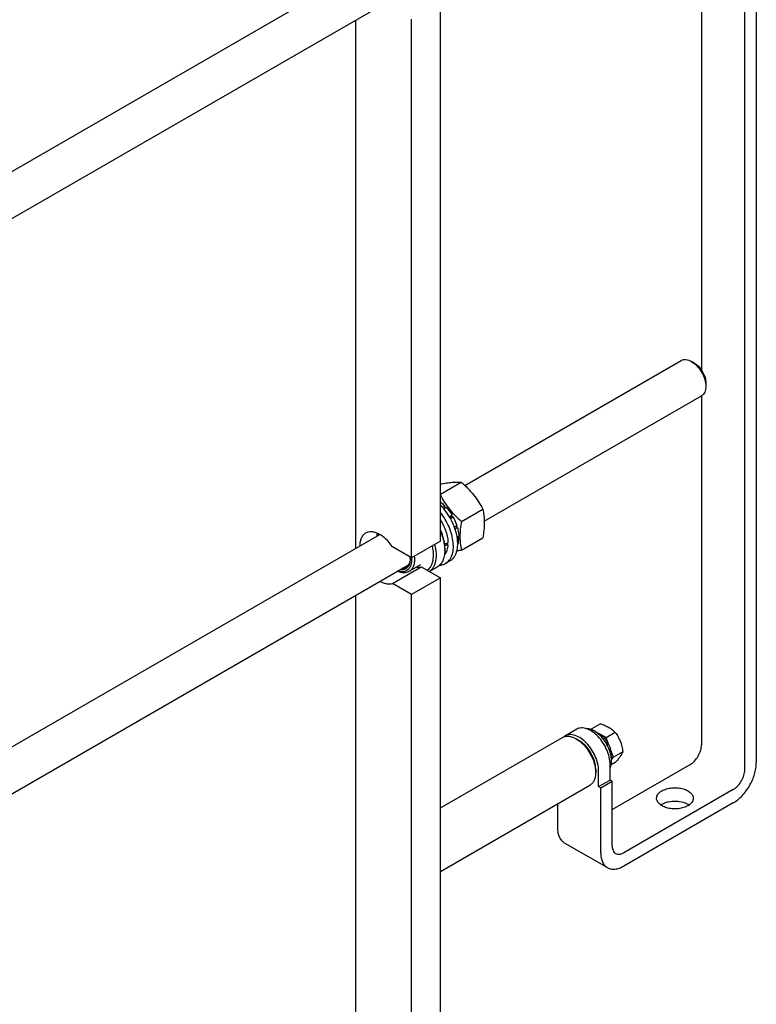
# Model space of a CAD drawing. Units: millimetres. Extents: x 0 to 4200, y 0 to 2970.
# Drawn here: x 3416 to 3778, y 1145 to 1628 of the extents above; entities that cross this region are included whole.
import ezdxf

# ---------------------------------------------------------------- set-up
doc = ezdxf.new("R2010")
doc.units = ezdxf.units.MM
doc.header["$LTSCALE"] = 231
doc.layers.get('0').update_dxf_attribs({"linetype": 'CONTINUOUS'})

msp = doc.modelspace()

# ---------------------------------------------------------------- linework, layer by layer
at = {"color": 7, "linetype": 'Continuous'}
for p, q in [((3771.978, 1259.961), (3771.978, 2123.004)), ((3777.634, 2126.27), (3777.634, 1263.227)), ((3750.764, 1726.069), (3750.764, 1456.122)), ((3303.876, 1491.154), (3592.766, 1657.943)), ((3286.156, 1457.829), (3606.892, 1643.005)), ((3622.567, 1372.111), (3622.567, 1636.658)), ((3580.848, 1627.969), (3580.848, 1368.553)), ((3608.425, 1363.946), (3608.425, 1628.493)), ((3634.503, 1399.53), (3740.816, 1460.91)), ((3747.23, 1459.598), (3745.815, 1460.414)), ((3752.887, 1449.8), (3752.887, 1448.167)), ((3644.1, 1381.977), (3750.815, 1443.589)), ((3750.764, 1443.559), (3750.764, 1272.208)), ((3622.567, 1395.235), (3632.737, 1401.106)), ((3623.65, 1388.765), (3624.815, 1389.438)), ((3624.908, 1388.575), (3624.176, 1388.152)), ((3624.259, 1388.05), (3625.469, 1388.748)), ((3624.908, 1388.575), (3624.815, 1389.438)), ((3625.469, 1388.748), (3624.908, 1388.575)), ((3632.904, 1381.884), (3643.343, 1387.911)), ((3626.967, 1384.21), (3628.274, 1384.964)), ((3628.091, 1384.281), (3627.219, 1383.778)), ((3627.466, 1383.343), (3628.774, 1384.098)), ((3628.091, 1384.281), (3628.274, 1384.964)), ((3628.774, 1384.098), (3628.091, 1384.281)), ((3629.44, 1379.08), (3630.648, 1379.777)), ((3630.218, 1379.378), (3629.485, 1378.955)), ((3629.753, 1378.193), (3630.919, 1378.867)), ((3630.218, 1379.378), (3630.648, 1379.777)), ((3630.919, 1378.867), (3630.218, 1379.378)), ((3303.876, 1208.644), (3592.766, 1375.434)), ((3630.764, 1374.197), (3631.577, 1374.666)), ((3630.876, 1373.445), (3631.577, 1373.849)), ((3631.577, 1373.849), (3631.129, 1374.407)), ((3632.904, 1367.742), (3643.343, 1373.769)), ((3608.425, 1363.946), (3598.993, 1369.392)), ((3622.567, 1372.111), (3608.425, 1363.946)), ((3624.689, 1368.437), (3624.689, 1367.62)), ((3626.256, 1370.39), (3625.16, 1371.023)), ((3608.393, 1363.965), (3608.395, 1363.944)), ((3608.396, 1363.964), (3608.397, 1363.943)), ((3286.156, 1175.319), (3606.892, 1360.495)), ((3598.993, 1351.429), (3613.135, 1359.594)), ((3612.804, 1360.444), (3607.147, 1357.178)), ((3613.135, 1359.594), (3622.567, 1354.148)), ((3620.961, 1359.38), (3617.233, 1357.228)), ((3627.221, 1362.417), (3625.1, 1361.192)), ((3622.567, 1354.148), (3608.425, 1345.983)), ((3622.567, 1089.601), (3622.567, 1354.148)), ((3608.425, 1345.983), (3598.993, 1351.429)), ((3580.848, 1345.459), (3580.848, 1129.201)), ((3608.425, 1081.436), (3608.425, 1345.983)), ((3701.083, 1282.469), (3696.532, 1279.841)), ((3689.567, 1279.818), (3683.911, 1276.552)), ((3696.532, 1279.841), (3696.439, 1279.709)), ((3698.083, 1278.946), (3696.532, 1279.841)), ((3699.255, 1278.269), (3698.087, 1278.943)), ((3699.645, 1277.875), (3699.853, 1277.995)), ((3700.018, 1277.568), (3699.853, 1277.995)), ((3700.499, 1277.551), (3699.888, 1277.904)), ((3700.224, 1277.392), (3700.56, 1277.586)), ((3703.881, 1275.599), (3701.158, 1277.171)), ((3708.432, 1278.226), (3703.881, 1275.599)), ((3622.567, 1241.135), (3682.496, 1275.735)), ((3690.66, 1274.25), (3689.245, 1275.066)), ((3701.782, 1275.83), (3702.339, 1276.151)), ((3702.431, 1275.288), (3702.301, 1275.213)), ((3702.431, 1275.288), (3702.339, 1276.151)), ((3702.384, 1275.11), (3702.992, 1275.461)), ((3702.992, 1275.461), (3702.431, 1275.288)), ((3703.829, 1273.04), (3704.5, 1273.428)), ((3705.242, 1272.09), (3703.881, 1275.599)), ((3704.317, 1272.745), (3704.085, 1272.611)), ((3704.317, 1272.745), (3704.5, 1273.428)), ((3705, 1272.562), (3704.317, 1272.745)), ((3704.329, 1272.174), (3705, 1272.562)), ((3705.399, 1269.888), (3706.007, 1270.239)), ((3705.577, 1269.84), (3705.446, 1269.764)), ((3705.577, 1269.84), (3706.007, 1270.239)), ((3706.278, 1269.328), (3705.577, 1269.84)), ((3705.721, 1269.007), (3706.278, 1269.328)), ((3707.555, 1266.129), (3705.973, 1270.207)), ((3706.295, 1266.876), (3706.631, 1267.07)), ((3712.106, 1268.757), (3707.555, 1266.129)), ((3705.863, 1254.858), (3705.863, 1262.615)), ((3706.631, 1266.254), (3706.345, 1266.61)), ((3708.432, 1263.529), (3706.39, 1262.35)), ((3706.424, 1266.134), (3706.631, 1266.254)), ((3706.561, 1264.714), (3707.555, 1266.129)), ((3706.924, 1240.365), (3745.108, 1262.41)), ((3698.792, 1260.166), (3698.792, 1258.532)), ((3700.207, 1251.592), (3700.207, 1259.349)), ((3622.567, 1209.958), (3695.996, 1252.352)), ((3700.207, 1251.592), (3705.863, 1254.858)), ((3701.267, 1250.98), (3706.924, 1254.246)), ((3706.924, 1254.246), (3705.863, 1254.858)), ((3706.924, 1222.402), (3706.924, 1254.246)), ((3701.267, 1250.98), (3700.207, 1251.592)), ((3701.267, 1219.136), (3701.267, 1250.98)), ((3766.321, 1250.163), (3712.581, 1219.136)), ((3680.054, 1243.148), (3680.054, 1231.383)), ((3766.321, 1243.631), (3712.581, 1212.604)), ((3683.368, 1224.059), (3704.581, 1211.812))]:
    msp.add_line(p, q, dxfattribs=at)
for centre, radius, start, end in [((3597.906, 1373.289), 5.652, 157.23366, 158.39006), ((3606.902, 1367.612), 17.787, 0.02691, 2.65065), ((3596.515, 1363.524), 11.203, 0.07159, 4.34844), ((3598.307, 1363.939), 9.411, 357.5529, 359.09697), ((3686.193, 1272.605), 4.559, 120.03887, 130.38771), ((3696.806, 1272.224), 6.523, 67.94956, 70.55975), ((3695.266, 1269.333), 9.805, 53.06728, 57.3223), ((3691.208, 1265.172), 15.647, 26.23932, 28.18194)]:
    msp.add_arc(centre, radius, start, end, dxfattribs=at)
for centre, start_param, end_param in [((3615.85, 1377.214), -1.3005604, -1.2394115), ((3613.907, 1376.092), -1.2299639, -1.1715629)]:
    msp.add_ellipse(centre, major_axis=(30.49, 2.297), ratio=0.2347755, start_param=start_param, end_param=end_param, dxfattribs=at)
for points, knots in [([(3740.816, 1460.91), (3741.145, 1461.1), (3741.903, 1461.375), (3743.162, 1461.407), (3744.504, 1461.083), (3745.377, 1460.668), (3745.815, 1460.414)], [0, 0, 0, 0, 0.2177738, 0.4509537, 0.710203, 1, 1, 1, 1]), ([(3745.815, 1460.414), (3746.819, 1459.835), (3748.719, 1458.236), (3750.936, 1455.206), (3752.452, 1451.771), (3752.887, 1449.326), (3752.887, 1448.167)], [0, 0, 0, 0, 0.2372176, 0.4999984, 0.7627801, 1, 1, 1, 1]), ([(3747.23, 1459.598), (3748.033, 1459.134), (3749.553, 1457.855), (3751.326, 1455.431), (3752.539, 1452.683), (3752.887, 1450.727), (3752.887, 1449.8)], [0, 0, 0, 0, 0.2372172, 0.4999981, 0.7627799, 1, 1, 1, 1]), ([(3752.887, 1448.167), (3752.887, 1447.66), (3752.81, 1446.696), (3752.419, 1445.373), (3751.763, 1444.298), (3751.145, 1443.779), (3750.815, 1443.589)], [0, 0, 0, 0, 0.2897994, 0.5490489, 0.782228, 1, 1, 1, 1]), ([(3622.568, 1400.242), (3623.584, 1400.434), (3625.512, 1400.77), (3628.238, 1401.109), (3630.616, 1401.227), (3632.073, 1401.166), (3632.737, 1401.106)], [0, 0, 0, 0, 0.3030356, 0.573526, 0.8046478, 1, 1, 1, 1]), ([(3632.737, 1401.106), (3633.837, 1400.162), (3635.968, 1398.213), (3638.854, 1395.02), (3641.317, 1391.57), (3642.703, 1389.138), (3643.343, 1387.911)], [0, 0, 0, 0, 0.2552061, 0.5078583, 0.7562734, 1, 1, 1, 1]), ([(3622.567, 1394.569), (3623.199, 1393.389), (3624.565, 1391.052), (3626.979, 1387.742), (3629.783, 1384.674), (3631.842, 1382.795), (3632.904, 1381.884)], [0, 0, 0, 0, 0.2439797, 0.4925201, 0.7450624, 1, 1, 1, 1]), ([(3622.568, 1391.391), (3622.762, 1391.249), (3623.549, 1390.643), (3624.286, 1389.973), (3624.815, 1389.438)], [0, 0, 0, 0, 0.2424807, 1, 1, 1, 1]), ([(3627.221, 1362.417), (3627.607, 1362.64), (3628.344, 1363.18), (3629.272, 1364.227), (3630.017, 1365.493), (3630.78, 1367.514), (3631.184, 1370.499), (3630.853, 1374.401), (3629.756, 1378.537), (3627.958, 1382.664), (3625.567, 1386.54), (3623.616, 1388.868), (3622.568, 1389.927)], [0, 0, 0, 0, 0.0431171, 0.0875306, 0.1343546, 0.1844066, 0.2956278, 0.4220882, 0.5610086, 0.7075786, 0.8559385, 1, 1, 1, 1]), ([(3625.469, 1388.748), (3625.728, 1388.462), (3626.754, 1387.271), (3627.661, 1385.979), (3628.274, 1384.964)], [0, 0, 0, 0, 0.2456289, 1, 1, 1, 1]), ([(3643.343, 1387.911), (3643.584, 1386.86), (3643.978, 1384.662), (3644.18, 1381.202), (3643.953, 1377.533), (3643.573, 1375.04), (3643.343, 1373.769)], [0, 0, 0, 0, 0.2271745, 0.4692862, 0.7279716, 1, 1, 1, 1]), ([(3625.1, 1361.192), (3625.451, 1361.395), (3626.123, 1361.878), (3627.302, 1363.133), (3628.392, 1365.234), (3628.988, 1368.257), (3628.924, 1371.702), (3628.208, 1375.409), (3626.879, 1379.204), (3625.003, 1382.899), (3623.429, 1385.205), (3622.568, 1386.296)], [0, 0, 0, 0, 0.0437274, 0.0885494, 0.1848094, 0.2941512, 0.4178159, 0.5542023, 0.6998373, 0.8501337, 1, 1, 1, 1]), ([(3628.774, 1384.098), (3628.966, 1383.75), (3629.693, 1382.356), (3630.29, 1380.894), (3630.648, 1379.777)], [0, 0, 0, 0, 0.2535917, 1, 1, 1, 1]), ([(3622.569, 1382.546), (3623.148, 1381.648), (3624.185, 1379.796), (3625.356, 1376.904), (3626.092, 1374.026), (3626.28, 1372.11), (3626.28, 1371.192)], [0, 0, 0, 0, 0.2650351, 0.5250298, 0.7721718, 1, 1, 1, 1]), ([(3630.919, 1378.867), (3631.017, 1378.509), (3631.355, 1377.131), (3631.547, 1375.713), (3631.577, 1374.666)], [0, 0, 0, 0, 0.2616102, 1, 1, 1, 1]), ([(3632.904, 1381.884), (3632.674, 1380.613), (3632.294, 1378.12), (3632.068, 1374.45), (3632.269, 1370.991), (3632.664, 1368.793), (3632.904, 1367.742)], [0, 0, 0, 0, 0.2720284, 0.5307138, 0.7728255, 1, 1, 1, 1]), ([(3585.869, 1376.07), (3585.413, 1375.807), (3584.56, 1375.094), (3583.646, 1373.619), (3583.093, 1371.802), (3582.976, 1370.477), (3582.97, 1369.781)], [0, 0, 0, 0, 0.2183524, 0.4517766, 0.7108044, 1, 1, 1, 1]), ([(3598.993, 1369.392), (3598.08, 1370.749), (3596.535, 1372.613), (3594.153, 1374.601), (3592.366, 1375.715), (3590.588, 1376.451), (3588.869, 1376.781), (3587.263, 1376.683), (3586.295, 1376.317), (3585.869, 1376.07)], [0, 0, 0, 0, 0.3072025, 0.4497518, 0.5815491, 0.7013469, 0.8093143, 0.9074885, 1, 1, 1, 1]), ([(3591.494, 1374.703), (3591.503, 1374.813), (3591.546, 1375.241), (3591.616, 1375.666), (3591.686, 1375.978)], [0, 0, 0, 0, 0.2570571, 1, 1, 1, 1]), ([(3591.623, 1374.775), (3591.642, 1374.87), (3591.721, 1375.24), (3591.828, 1375.604), (3591.923, 1375.868)], [0, 0, 0, 0, 0.2573926, 1, 1, 1, 1]), ([(3622.57, 1377.53), (3623.235, 1376.031), (3624.262, 1373.057), (3624.689, 1369.926), (3624.689, 1368.437)], [0, 0, 0, 0, 0.5241103, 1, 1, 1, 1]), ([(3622.57, 1376.963), (3623.176, 1375.558), (3624.137, 1372.766), (3624.605, 1369.843), (3624.67, 1368.435)], [0, 0, 0, 0, 0.5204426, 1, 1, 1, 1]), ([(3631.577, 1373.849), (3631.569, 1373.572), (3631.505, 1372.529), (3631.301, 1371.49), (3631.051, 1370.764)], [0, 0, 0, 0, 0.2655919, 1, 1, 1, 1]), ([(3618.459, 1369.737), (3618.754, 1368.502), (3619.127, 1366.119), (3618.989, 1363.186), (3618.456, 1361.139), (3617.884, 1359.828), (3617.133, 1358.71), (3616.509, 1358.099), (3616.176, 1357.838)], [0, 0, 0, 0, 0.299215, 0.564951, 0.6846134, 0.7959579, 0.9003683, 1, 1, 1, 1]), ([(3619.724, 1370.467), (3620.083, 1369.085), (3620.545, 1366.416), (3620.418, 1363.123), (3619.819, 1360.838), (3619.167, 1359.387), (3618.304, 1358.167), (3617.586, 1357.515), (3617.204, 1357.243)], [0, 0, 0, 0, 0.3012201, 0.56762, 0.6869458, 0.797571, 0.9010923, 1, 1, 1, 1]), ([(3626.256, 1370.39), (3626.199, 1369.463), (3625.907, 1367.732), (3625.073, 1366.16), (3624.55, 1365.549)], [0, 0, 0, 0, 0.5360782, 1, 1, 1, 1]), ([(3608.397, 1363.943), (3608.437, 1363.355), (3608.436, 1362.226), (3608.158, 1360.636), (3607.605, 1359.274), (3606.784, 1358.191), (3605.714, 1357.438), (3604.446, 1357.059), (3603.043, 1357.059), (3602.101, 1357.289), (3601.624, 1357.453)], [0, 0, 0, 0, 0.15301, 0.2916834, 0.4166739, 0.5309517, 0.639924, 0.750485, 0.869061, 1, 1, 1, 1]), ([(3607.718, 1363.538), (3607.718, 1363.101), (3607.666, 1362.262), (3607.406, 1361.079), (3606.972, 1360.049), (3606.369, 1359.199), (3605.607, 1358.553), (3604.708, 1358.135), (3603.701, 1357.955), (3603.004, 1357.993), (3602.65, 1358.045)], [0, 0, 0, 0, 0.1513995, 0.2904762, 0.4179992, 0.5361653, 0.6486642, 0.7602893, 0.8760203, 1, 1, 1, 1]), ([(3607.71, 1363.538), (3607.689, 1363.05), (3607.576, 1362.123), (3607.149, 1360.856), (3606.478, 1359.828), (3605.868, 1359.327), (3605.544, 1359.139)], [0, 0, 0, 0, 0.2869575, 0.5451992, 0.7795377, 1, 1, 1, 1]), ([(3609.745, 1364.705), (3609.841, 1363.88), (3609.895, 1362.304), (3609.495, 1360.111), (3608.726, 1358.583), (3607.882, 1357.672), (3607.399, 1357.324), (3607.147, 1357.178)], [0, 0, 0, 0, 0.2969366, 0.5590964, 0.7891041, 0.8959134, 1, 1, 1, 1]), ([(3624.689, 1367.62), (3624.689, 1366.708), (3624.551, 1364.974), (3623.848, 1362.591), (3622.666, 1360.657), (3621.554, 1359.723), (3620.961, 1359.38)], [0, 0, 0, 0, 0.2897993, 0.5490488, 0.7822279, 1, 1, 1, 1]), ([(3632.904, 1367.742), (3632.711, 1367.705), (3631.954, 1367.561), (3631.195, 1367.425), (3630.629, 1367.33)], [0, 0, 0, 0, 0.2551021, 1, 1, 1, 1]), ([(3605.544, 1359.139), (3605.271, 1358.982), (3604.668, 1358.736), (3604.023, 1358.654), (3603.695, 1358.648)], [0, 0, 0, 0, 0.4889114, 1, 1, 1, 1]), ([(3610.919, 1359.352), (3611.302, 1359.321), (3612.053, 1359.324), (3612.79, 1359.48), (3613.135, 1359.594)], [0, 0, 0, 0, 0.51378, 1, 1, 1, 1]), ([(3622.216, 1360.343), (3622.728, 1360.376), (3623.732, 1360.546), (3624.671, 1360.945), (3625.1, 1361.192)], [0, 0, 0, 0, 0.5090231, 1, 1, 1, 1]), ([(3607.147, 1357.178), (3606.769, 1356.96), (3605.919, 1356.63), (3604.507, 1356.516), (3602.995, 1356.764), (3601.999, 1357.141), (3601.495, 1357.378)], [0, 0, 0, 0, 0.2229563, 0.4584204, 0.7157714, 1, 1, 1, 1]), ([(3592.973, 1352.456), (3593.491, 1352.163), (3594.522, 1351.669), (3596.101, 1351.221), (3597.606, 1351.114), (3598.557, 1351.285), (3598.993, 1351.429)], [0, 0, 0, 0, 0.2846086, 0.5440438, 0.7805811, 1, 1, 1, 1]), ([(3701.083, 1282.469), (3701.838, 1282.229), (3703.289, 1281.715), (3705.301, 1280.752), (3707.02, 1279.587), (3707.993, 1278.685), (3708.432, 1278.226)], [0, 0, 0, 0, 0.276818, 0.5376908, 0.777992, 1, 1, 1, 1]), ([(3700.207, 1259.349), (3700.207, 1260.503), (3699.884, 1262.929), (3698.679, 1266.492), (3696.822, 1269.923), (3694.463, 1272.943), (3691.794, 1275.307), (3689.378, 1276.628), (3687.489, 1277.131), (3686.188, 1277.226), (3684.977, 1277.049), (3684.243, 1276.744), (3683.911, 1276.552)], [0, 0, 0, 0, 0.1286802, 0.2702732, 0.4174288, 0.5617751, 0.6954458, 0.8127109, 0.8646758, 0.9125099, 0.9571396, 1, 1, 1, 1]), ([(3705.863, 1262.615), (3705.863, 1263.769), (3705.541, 1266.195), (3704.336, 1269.757), (3702.479, 1273.189), (3700.12, 1276.209), (3697.451, 1278.573), (3695.035, 1279.894), (3693.146, 1280.396), (3691.845, 1280.492), (3690.634, 1280.315), (3689.9, 1280.01), (3689.567, 1279.818)], [0, 0, 0, 0, 0.1286802, 0.2702732, 0.4174288, 0.5617751, 0.6954458, 0.8127109, 0.8646758, 0.9125099, 0.9571396, 1, 1, 1, 1]), ([(3698.085, 1278.945), (3697.758, 1279.134), (3696.548, 1279.755), (3695.174, 1280.12), (3694.188, 1280.1)], [0, 0, 0, 0, 0.2769374, 1, 1, 1, 1]), ([(3699.21, 1278.209), (3699.118, 1278.276), (3698.753, 1278.537), (3698.374, 1278.778), (3698.085, 1278.945)], [0, 0, 0, 0, 0.2557893, 1, 1, 1, 1]), ([(3705.866, 1260.745), (3706.143, 1261.321), (3706.531, 1262.655), (3706.627, 1264.847), (3706.284, 1267.253), (3705.52, 1269.752), (3704.375, 1272.219), (3702.907, 1274.529), (3701.192, 1276.563), (3699.886, 1277.714), (3699.21, 1278.209)], [0, 0, 0, 0, 0.0965648, 0.2065387, 0.3291622, 0.4615797, 0.599652, 0.7385924, 0.8735197, 1, 1, 1, 1]), ([(3699.255, 1278.269), (3699.305, 1278.249), (3699.507, 1278.164), (3699.706, 1278.07), (3699.853, 1277.995)], [0, 0, 0, 0, 0.2452507, 1, 1, 1, 1]), ([(3701.158, 1277.171), (3701.259, 1277.095), (3701.67, 1276.775), (3702.058, 1276.427), (3702.339, 1276.151)], [0, 0, 0, 0, 0.2435713, 1, 1, 1, 1]), ([(3708.432, 1278.226), (3708.908, 1277.549), (3709.812, 1276.132), (3710.901, 1273.825), (3711.664, 1271.34), (3711.98, 1269.624), (3712.106, 1268.757)], [0, 0, 0, 0, 0.2421782, 0.4903486, 0.7437801, 1, 1, 1, 1]), ([(3682.496, 1275.735), (3682.941, 1275.992), (3683.964, 1276.363), (3685.663, 1276.406), (3687.475, 1275.969), (3688.653, 1275.408), (3689.245, 1275.066)], [0, 0, 0, 0, 0.2177756, 0.4509561, 0.7102043, 1, 1, 1, 1]), ([(3689.245, 1275.066), (3689.899, 1274.689), (3691.19, 1273.784), (3693.607, 1271.522), (3696.16, 1268.035), (3697.903, 1264.081), (3698.653, 1260.857), (3698.792, 1259.287), (3698.792, 1258.532)], [0, 0, 0, 0, 0.1142562, 0.2375383, 0.5000041, 0.7624717, 0.8857559, 1, 1, 1, 1]), ([(3698.792, 1260.166), (3698.792, 1260.809), (3698.674, 1262.146), (3698.035, 1264.892), (3696.55, 1268.261), (3694.375, 1271.231), (3692.317, 1273.158), (3691.217, 1273.928), (3690.66, 1274.25)], [0, 0, 0, 0, 0.1142573, 0.2375397, 0.5000034, 0.7624653, 0.8857455, 1, 1, 1, 1]), ([(3702.992, 1275.461), (3703.13, 1275.306), (3703.675, 1274.66), (3704.164, 1273.968), (3704.5, 1273.428)], [0, 0, 0, 0, 0.246239, 1, 1, 1, 1]), ([(3705.242, 1272.09), (3705.317, 1271.938), (3705.602, 1271.334), (3705.849, 1270.712), (3706.007, 1270.239)], [0, 0, 0, 0, 0.2529776, 1, 1, 1, 1]), ([(3745.108, 1262.41), (3745.911, 1262.874), (3747.43, 1264.153), (3749.204, 1266.577), (3750.417, 1269.325), (3750.764, 1271.281), (3750.764, 1272.208)], [0, 0, 0, 0, 0.2372173, 0.4999984, 0.7627804, 1, 1, 1, 1]), ([(3706.278, 1269.328), (3706.327, 1269.136), (3706.501, 1268.394), (3706.605, 1267.634), (3706.631, 1267.07)], [0, 0, 0, 0, 0.26013, 1, 1, 1, 1]), ([(3712.106, 1268.757), (3711.791, 1267.944), (3711.032, 1266.671), (3709.717, 1264.987), (3708.883, 1264.031), (3708.432, 1263.529)], [0, 0, 0, 0, 0.4074389, 0.6843587, 1, 1, 1, 1]), ([(3706.631, 1266.254), (3706.627, 1266.172), (3706.607, 1265.855), (3706.566, 1265.538), (3706.523, 1265.306)], [0, 0, 0, 0, 0.2571621, 1, 1, 1, 1]), ([(3766.321, 1243.631), (3767.095, 1244.078), (3768.625, 1245.15), (3770.73, 1247.119), (3772.67, 1249.447), (3774.371, 1252.047), (3775.772, 1254.82), (3776.818, 1257.664), (3777.471, 1260.471), (3777.634, 1262.332), (3777.634, 1263.227)], [0, 0, 0, 0, 0.1141537, 0.2373246, 0.3669741, 0.4999984, 0.6330229, 0.7626731, 0.885845, 1, 1, 1, 1]), ([(3698.792, 1258.532), (3698.792, 1257.848), (3698.688, 1256.547), (3698.161, 1254.76), (3697.275, 1253.309), (3696.441, 1252.609), (3695.996, 1252.352)], [0, 0, 0, 0, 0.2898384, 0.5490733, 0.7822396, 1, 1, 1, 1]), ([(3766.321, 1250.163), (3767.124, 1250.626), (3768.644, 1251.905), (3770.418, 1254.329), (3771.63, 1257.078), (3771.978, 1259.033), (3771.978, 1259.961)], [0, 0, 0, 0, 0.2372173, 0.4999984, 0.7627804, 1, 1, 1, 1]), ([(3728.683, 1245.876), (3728.683, 1246.219), (3728.81, 1246.933), (3729.351, 1247.929), (3730.207, 1248.829), (3730.924, 1249.322), (3731.319, 1249.55)], [0, 0, 0, 0, 0.2177714, 0.45095, 0.7101997, 1, 1, 1, 1]), ([(3731.319, 1249.55), (3731.985, 1249.935), (3733.494, 1250.557), (3735.952, 1251.049), (3738.552, 1251.121), (3741.082, 1250.766), (3743.337, 1250.013), (3744.904, 1249.058), (3745.825, 1248.135), (3746.313, 1247.416), (3746.615, 1246.657), (3746.683, 1246.132), (3746.683, 1245.876)], [0, 0, 0, 0, 0.1286798, 0.2702731, 0.4174295, 0.5617767, 0.6954481, 0.8127133, 0.8646778, 0.9125114, 0.9571405, 1, 1, 1, 1]), ([(3744.047, 1242.202), (3743.381, 1241.817), (3741.872, 1241.195), (3739.414, 1240.703), (3736.814, 1240.631), (3734.284, 1240.986), (3732.03, 1241.739), (3730.462, 1242.694), (3729.541, 1243.617), (3729.053, 1244.336), (3728.752, 1245.095), (3728.683, 1245.62), (3728.683, 1245.876)], [0, 0, 0, 0, 0.1286798, 0.2702731, 0.4174295, 0.5617767, 0.6954481, 0.8127133, 0.8646778, 0.9125114, 0.9571405, 1, 1, 1, 1]), ([(3730.683, 1242.61), (3730.733, 1242.646), (3730.94, 1242.79), (3731.154, 1242.923), (3731.319, 1243.018)], [0, 0, 0, 0, 0.2448221, 1, 1, 1, 1]), ([(3731.319, 1243.018), (3731.785, 1243.287), (3732.81, 1243.757), (3735.083, 1244.413), (3738.144, 1244.676), (3741.166, 1244.236), (3743.325, 1243.441), (3744.266, 1242.908), (3744.683, 1242.61)], [0, 0, 0, 0, 0.1156992, 0.2409607, 0.5070189, 0.7691783, 0.8899357, 1, 1, 1, 1]), ([(3746.683, 1245.876), (3746.683, 1245.533), (3746.557, 1244.819), (3746.015, 1243.823), (3745.159, 1242.923), (3744.442, 1242.43), (3744.047, 1242.202)], [0, 0, 0, 0, 0.2177714, 0.45095, 0.7101997, 1, 1, 1, 1]), ([(3680.054, 1231.383), (3680.054, 1230.572), (3680.176, 1229.031), (3680.802, 1226.913), (3681.852, 1225.194), (3682.84, 1224.364), (3683.368, 1224.059)], [0, 0, 0, 0, 0.2897998, 0.5490494, 0.7822283, 1, 1, 1, 1]), ([(3701.267, 1219.136), (3701.267, 1218.325), (3701.39, 1216.783), (3702.015, 1214.665), (3703.065, 1212.946), (3704.053, 1212.116), (3704.581, 1211.812)], [0, 0, 0, 0, 0.2897998, 0.5490494, 0.7822283, 1, 1, 1, 1]), ([(3706.924, 1222.402), (3706.924, 1221.997), (3706.985, 1221.226), (3707.298, 1220.167), (3707.823, 1219.307), (3708.317, 1218.892), (3708.581, 1218.74)], [0, 0, 0, 0, 0.2897998, 0.5490494, 0.7822283, 1, 1, 1, 1]), ([(3708.581, 1218.74), (3708.845, 1218.588), (3709.451, 1218.367), (3710.458, 1218.342), (3711.532, 1218.601), (3712.23, 1218.933), (3712.581, 1219.136)], [0, 0, 0, 0, 0.2177731, 0.4509526, 0.7102017, 1, 1, 1, 1]), ([(3704.581, 1211.812), (3705.109, 1211.507), (3706.321, 1211.067), (3708.335, 1211.016), (3710.482, 1211.534), (3711.879, 1212.199), (3712.581, 1212.604)], [0, 0, 0, 0, 0.2177731, 0.4509526, 0.7102017, 1, 1, 1, 1])]:
    msp.add_open_spline(points, degree=3, knots=knots, dxfattribs=at)

doc.saveas('drawing.dxf')
